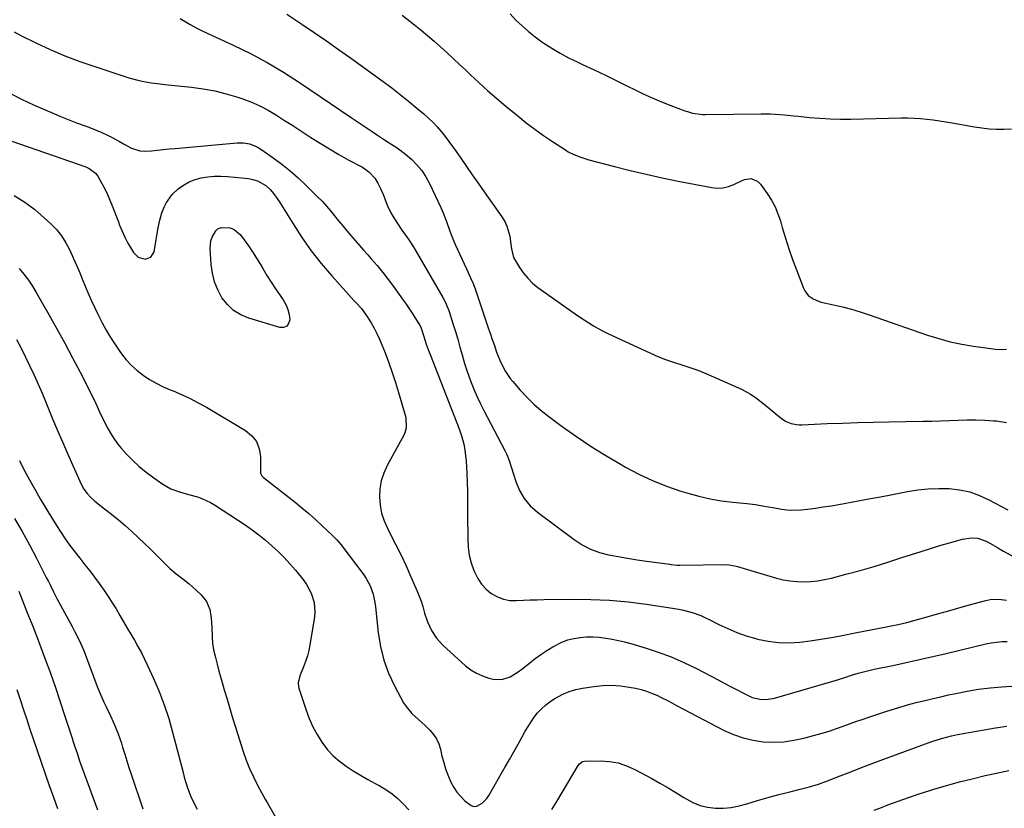
# Model space of a CAD drawing. Units: inches. Extents: x 1857394 to 1862678, y 415985 to 421264.
# Drawn here: x 1860449 to 1860914, y 418320 to 418692 of the extents above; entities that cross this region are included whole.
import ezdxf

# ---------------------------------------------------------------- set-up
doc = ezdxf.new("R2010")
doc.units = ezdxf.units.IN
doc.header["$MEASUREMENT"] = 0
doc.layers.add('7', color=7, linetype='Continuous')
doc.layers.add('8', color=7, linetype='Continuous')

msp = doc.modelspace()

# ---------------------------------------------------------------- linework, layer by layer
at = {"layer": '7', "color": 18}
for points in [[(1860575.23, 418694.84, 1682), (1860582.38, 418690.08, 1682), (1860588.15, 418686.18, 1682), (1860593.89, 418682.25, 1682), (1860599.58, 418678.24, 1682), (1860605.25, 418674.19, 1682), (1860620.63, 418663.05, 1682), (1860624.7, 418660.04, 1682), (1860628.72, 418656.96, 1682), (1860632.67, 418653.8, 1682), (1860636.58, 418650.57, 1682), (1860639.82, 418647.83, 1682), (1860642.01, 418645.87, 1682), (1860644.12, 418643.84, 1682), (1860646.12, 418641.7, 1682), (1860648.03, 418639.48, 1682), (1860649.87, 418637.18, 1682), (1860651.66, 418634.85, 1682), (1860653.39, 418632.48, 1682), (1860655.09, 418630.07, 1682), (1860657.22, 418626.97, 1682), (1860659.96, 418622.99, 1682), (1860662.71, 418619.03, 1682), (1860665.48, 418615.08, 1682), (1860668.26, 418611.13, 1682), (1860676.67, 418599.23, 1682), (1860677.96, 418597.1, 1682), (1860679.03, 418594.89, 1682), (1860680.32, 418590.13, 1682), (1860680.9, 418586.17, 1682), (1860681.18, 418584.12, 1682), (1860682.17, 418580.18, 1682), (1860682.64, 418579.28, 1682), (1860684.95, 418575.44, 1682), (1860686.79, 418572.77, 1682), (1860688.82, 418570.29, 1682), (1860691.14, 418568.07, 1682), (1860693.65, 418566.03, 1682), (1860711.12, 418553.58, 1682), (1860713.25, 418552.1, 1682), (1860715.41, 418550.67, 1682), (1860717.59, 418549.28, 1682), (1860719.81, 418547.94, 1682), (1860722.06, 418546.65, 1682), (1860724.33, 418545.42, 1682), (1860726.64, 418544.25, 1682), (1860728.98, 418543.13, 1682), (1860746.46, 418535.1, 1682), (1860750.14, 418533.5, 1682), (1860753.85, 418532.02, 1682), (1860757.63, 418530.69, 1682), (1860761.45, 418529.48, 1682), (1860765.27, 418528.26, 1682), (1860769.05, 418526.95, 1682), (1860772.78, 418525.48, 1682), (1860776.47, 418523.92, 1682), (1860789.6, 418518.02, 1682), (1860791.05, 418517.32, 1682), (1860793.85, 418515.74, 1682), (1860796.5, 418513.91, 1682), (1860799.08, 418511.97, 1682), (1860800.34, 418510.96, 1682), (1860808.54, 418504.28, 1682), (1860810.67, 418502.86, 1682), (1860813.03, 418501.87, 1682), (1860815.54, 418501.33, 1682), (1860816.82, 418501.24, 1682), (1860818.11, 418501.23, 1682), (1860830.02, 418501.77, 1682), (1860837.27, 418502.06, 1682), (1860844.53, 418502.32, 1682), (1860851.78, 418502.5, 1682), (1860859.04, 418502.65, 1682), (1860875.12, 418502.9, 1682), (1860879.3, 418502.99, 1682), (1860883.48, 418503.1, 1682), (1860887.65, 418503.26, 1682), (1860891.83, 418503.45, 1682), (1860896, 418503.58, 1682), (1860900.17, 418503.59, 1682), (1860904.34, 418503.44, 1682), (1860908.5, 418503.17, 1682), (1860909.82, 418503.06, 1682), (1860914.54, 418502.34, 1682)], [(1860680.51, 418694.97, 1678), (1860683.28, 418692.08, 1678), (1860686.16, 418689.31, 1678), (1860689.14, 418686.66, 1678), (1860692.27, 418684.19, 1678), (1860695.5, 418681.83, 1678), (1860696.38, 418681.23, 1678), (1860700.18, 418678.76, 1678), (1860704.05, 418676.43, 1678), (1860708.04, 418674.3, 1678), (1860712.11, 418672.3, 1678), (1860714.7, 418671.11, 1678), (1860720.11, 418668.59, 1678), (1860725.5, 418666.04, 1678), (1860730.86, 418663.42, 1678), (1860736.21, 418660.77, 1678), (1860738.9, 418659.42, 1678), (1860743.19, 418657.34, 1678), (1860747.52, 418655.36, 1678), (1860751.92, 418653.52, 1678), (1860756.35, 418651.77, 1678), (1860762.95, 418649.29, 1678), (1860764.13, 418648.88, 1678), (1860766.51, 418648.23, 1678), (1860771.42, 418647.6, 1678), (1860772.66, 418647.58, 1678), (1860798.84, 418647.92, 1678), (1860803.26, 418647.86, 1678), (1860805.47, 418647.73, 1678), (1860809.87, 418647.34, 1678), (1860814.27, 418646.91, 1678), (1860816.47, 418646.69, 1678), (1860821.76, 418646.15, 1678), (1860826.61, 418645.74, 1678), (1860831.47, 418645.46, 1678), (1860836.33, 418645.36, 1678), (1860841.2, 418645.37, 1678), (1860864.94, 418645.89, 1678), (1860867.96, 418645.89, 1678), (1860870.98, 418645.82, 1678), (1860873.99, 418645.62, 1678), (1860876.99, 418645.35, 1678), (1860879.99, 418644.98, 1678), (1860882.99, 418644.57, 1678), (1860885.97, 418644.11, 1678), (1860888.95, 418643.6, 1678), (1860899.48, 418641.71, 1678), (1860902.92, 418641.2, 1678), (1860906.36, 418640.82, 1678), (1860909.82, 418640.65, 1678), (1860913.3, 418640.6, 1678), (1860916.86, 418640.82, 1678)], [(1860524.98, 418692.76, 1684), (1860528.82, 418690.44, 1684), (1860529.6, 418689.97, 1684), (1860532.8, 418688.23, 1684), (1860534.44, 418687.43, 1684), (1860535.26, 418687.04, 1684), (1860549.98, 418680.28, 1684), (1860558.06, 418676.32, 1684), (1860565.99, 418672.1, 1684), (1860573.7, 418667.48, 1684), (1860581.26, 418662.61, 1684), (1860605.58, 418646.06, 1684), (1860608.38, 418644.17, 1684), (1860609.78, 418643.24, 1684), (1860612.6, 418641.39, 1684), (1860615.43, 418639.54, 1684), (1860618.03, 418637.84, 1684), (1860621.34, 418635.55, 1684), (1860624.73, 418633.36, 1684), (1860627.28, 418631.84, 1684), (1860631.24, 418628.86, 1684), (1860634.12, 418626.31, 1684), (1860636.62, 418623.8, 1684), (1860638.89, 418621.11, 1684), (1860640.81, 418618.17, 1684), (1860642.51, 418615.06, 1684), (1860647.83, 418603.63, 1684), (1860648.79, 418601.45, 1684), (1860650.53, 418597.02, 1684), (1860652.06, 418592.51, 1684), (1860653.8, 418588.08, 1684), (1860654.76, 418585.9, 1684), (1860659.98, 418574.75, 1684), (1860661.88, 418570.59, 1684), (1860663.09, 418567.78, 1684), (1860664.19, 418564.93, 1684), (1860664.7, 418563.49, 1684), (1860670.41, 418546.44, 1684), (1860671.24, 418543.98, 1684), (1860672.08, 418541.52, 1684), (1860672.93, 418539.06, 1684), (1860674.17, 418535.48, 1684), (1860675.63, 418531.76, 1684), (1860677.35, 418528.15, 1684), (1860678.34, 418526.42, 1684), (1860680.57, 418523.12, 1684), (1860681.82, 418521.57, 1684), (1860685.25, 418517.6, 1684), (1860688.37, 418514.21, 1684), (1860691.64, 418510.97, 1684), (1860695.11, 418507.96, 1684), (1860698.73, 418505.11, 1684), (1860705, 418500.5, 1684), (1860711.78, 418495.7, 1684), (1860718.67, 418491.06, 1684), (1860725.72, 418486.68, 1684), (1860732.87, 418482.46, 1684), (1860734.9, 418481.32, 1684), (1860741.22, 418478.01, 1684), (1860747.65, 418474.98, 1684), (1860754.27, 418472.36, 1684), (1860761.01, 418470.01, 1684), (1860764.3, 418468.98, 1684), (1860769.52, 418467.53, 1684), (1860774.78, 418466.3, 1684), (1860780.11, 418465.4, 1684), (1860785.48, 418464.72, 1684), (1860792.18, 418464.08, 1684), (1860796.28, 418463.6, 1684), (1860800.35, 418462.92, 1684), (1860804.41, 418462.18, 1684), (1860808.48, 418461.47, 1684), (1860811.06, 418461.14, 1684), (1860813.28, 418460.99, 1684), (1860817.74, 418461.18, 1684), (1860820.73, 418461.52, 1684), (1860824.45, 418461.98, 1684), (1860828.17, 418462.49, 1684), (1860831.87, 418463.08, 1684), (1860835.57, 418463.72, 1684), (1860843.87, 418465.23, 1684), (1860849.5, 418466.27, 1684), (1860855.13, 418467.32, 1684), (1860860.76, 418468.4, 1684), (1860866.38, 418469.49, 1684), (1860867.84, 418469.78, 1684), (1860872.74, 418470.55, 1684), (1860877.67, 418471.09, 1684), (1860882.61, 418471.26, 1684), (1860887.58, 418471.19, 1684), (1860892.46, 418470.6, 1684), (1860897.23, 418469.6, 1684), (1860901.82, 418467.97, 1684), (1860906.29, 418465.92, 1684), (1860915.21, 418461.08, 1684)], [(1860446.67, 418686.47, 1686), (1860449.86, 418684.78, 1686), (1860456.86, 418681.36, 1686), (1860463.67, 418678.21, 1686), (1860470.57, 418675.25, 1686), (1860477.58, 418672.58, 1686), (1860484.67, 418670.12, 1686), (1860500.78, 418664.89, 1686), (1860504.93, 418663.72, 1686), (1860507.03, 418663.26, 1686), (1860511.28, 418662.53, 1686), (1860515.56, 418661.96, 1686), (1860517.71, 418661.72, 1686), (1860530.25, 418660.44, 1686), (1860535.8, 418659.69, 1686), (1860541.29, 418658.69, 1686), (1860546.71, 418657.33, 1686), (1860552.07, 418655.72, 1686), (1860554.09, 418655.04, 1686), (1860558.33, 418653.44, 1686), (1860562.48, 418651.64, 1686), (1860566.48, 418649.53, 1686), (1860570.38, 418647.23, 1686), (1860574.21, 418644.77, 1686), (1860578.03, 418642.3, 1686), (1860581.84, 418639.82, 1686), (1860585.65, 418637.34, 1686), (1860586.64, 418636.69, 1686), (1860590.95, 418633.94, 1686), (1860595.31, 418631.27, 1686), (1860599.73, 418628.71, 1686), (1860604.2, 418626.23, 1686), (1860610.85, 418622.64, 1686), (1860611.99, 418621.96, 1686), (1860614.12, 418620.39, 1686), (1860616.82, 418617.48, 1686), (1860618.16, 418615.2, 1686), (1860619.34, 418612.72, 1686), (1860620.8, 418609.44, 1686), (1860622.09, 418606.08, 1686), (1860622.74, 418604.41, 1686), (1860624.31, 418601.2, 1686), (1860625.23, 418599.65, 1686), (1860627.48, 418596.16, 1686), (1860629.54, 418593.03, 1686), (1860631.67, 418589.95, 1686), (1860632.74, 418588.41, 1686), (1860634.77, 418585.26, 1686), (1860635.74, 418583.65, 1686), (1860648.8, 418561.32, 1686), (1860650.08, 418558.92, 1686), (1860651.76, 418554.72, 1686), (1860653.59, 418548.93, 1686), (1860654.72, 418545.26, 1686), (1860655.82, 418541.58, 1686), (1860656.87, 418537.89, 1686), (1860657.89, 418534.19, 1686), (1860659.06, 418530.09, 1686), (1860660.08, 418526.84, 1686), (1860661.21, 418523.62, 1686), (1860662.41, 418520.43, 1686), (1860663.73, 418517.27, 1686), (1860665.1, 418514.15, 1686), (1860666.58, 418511.07, 1686), (1860668.12, 418508.03, 1686), (1860678.1, 418489.04, 1686), (1860678.98, 418487.2, 1686), (1860680.05, 418484.33, 1686), (1860680.69, 418482.39, 1686), (1860680.99, 418481.42, 1686), (1860683.15, 418474.46, 1686), (1860684.91, 418470.27, 1686), (1860687.12, 418466.41, 1686), (1860690.03, 418463.03, 1686), (1860693.4, 418459.99, 1686), (1860710.76, 418447.11, 1686), (1860714.53, 418444.68, 1686), (1860718.46, 418442.62, 1686), (1860722.63, 418441.1, 1686), (1860726.96, 418439.94, 1686), (1860731.42, 418439.1, 1686), (1860735.89, 418438.31, 1686), (1860740.37, 418437.6, 1686), (1860744.86, 418436.95, 1686), (1860755.76, 418435.45, 1686), (1860756.35, 418435.37, 1686), (1860759.29, 418435.11, 1686), (1860760.48, 418435.1, 1686), (1860782.43, 418435.3, 1686), (1860783.79, 418435.24, 1686), (1860787.14, 418434.59, 1686), (1860787.8, 418434.4, 1686), (1860806.06, 418428.99, 1686), (1860809.25, 418428.2, 1686), (1860812.46, 418427.6, 1686), (1860815.72, 418427.3, 1686), (1860819, 418427.2, 1686), (1860822.29, 418427.37, 1686), (1860825.56, 418427.7, 1686), (1860828.79, 418428.26, 1686), (1860832, 418428.97, 1686), (1860838.89, 418430.78, 1686), (1860845.51, 418432.58, 1686), (1860852.11, 418434.47, 1686), (1860858.67, 418436.48, 1686), (1860865.2, 418438.59, 1686), (1860869.85, 418440.13, 1686), (1860874.28, 418441.57, 1686), (1860878.73, 418442.96, 1686), (1860883.19, 418444.28, 1686), (1860887.67, 418445.55, 1686), (1860893.88, 418447.26, 1686), (1860898.09, 418447.88, 1686), (1860900.93, 418447.71, 1686), (1860904.92, 418446.35, 1686), (1860908.14, 418444.6, 1686), (1860910.26, 418443.33, 1686), (1860911.67, 418442.48, 1686), (1860912.39, 418442.07, 1686), (1860913.1, 418441.66, 1686), (1860925.34, 418434.89, 1686)], [(1860445.22, 418657.21, 1688), (1860450.51, 418654.59, 1688), (1860455.87, 418652.11, 1688), (1860461.27, 418649.71, 1688), (1860464.31, 418648.4, 1688), (1860468.23, 418646.76, 1688), (1860472.17, 418645.16, 1688), (1860476.14, 418643.64, 1688), (1860480.13, 418642.17, 1688), (1860482.71, 418641.25, 1688), (1860485.39, 418640.21, 1688), (1860488.04, 418639.09, 1688), (1860490.62, 418637.84, 1688), (1860493.16, 418636.5, 1688), (1860496.33, 418634.74, 1688), (1860498.21, 418633.72, 1688), (1860501.97, 418631.71, 1688), (1860505.87, 418630.36, 1688), (1860507.91, 418630.17, 1688), (1860511.37, 418630.39, 1688), (1860514.18, 418630.71, 1688), (1860516.99, 418631.02, 1688), (1860519.8, 418631.3, 1688), (1860522.62, 418631.57, 1688), (1860551.89, 418634.25, 1688), (1860554.83, 418634.25, 1688), (1860557.71, 418633.72, 1688), (1860560.46, 418632.68, 1688), (1860561.75, 418631.98, 1688), (1860563, 418631.2, 1688), (1860568.83, 418627.11, 1688), (1860572.87, 418624.12, 1688), (1860576.81, 418620.99, 1688), (1860580.58, 418617.67, 1688), (1860584.25, 418614.22, 1688), (1860589.73, 418608.78, 1688), (1860591.84, 418606.61, 1688), (1860593.9, 418604.39, 1688), (1860595.87, 418602.1, 1688), (1860597.79, 418599.75, 1688), (1860599.68, 418597.38, 1688), (1860601.59, 418595.03, 1688), (1860603.53, 418592.71, 1688), (1860605.49, 418590.41, 1688), (1860607.47, 418588.12, 1688), (1860609.45, 418585.83, 1688), (1860611.45, 418583.56, 1688), (1860613.45, 418581.29, 1688), (1860615.03, 418579.52, 1688), (1860617.78, 418576.33, 1688), (1860620.46, 418573.09, 1688), (1860623.05, 418569.77, 1688), (1860625.57, 418566.39, 1688), (1860630.15, 418560.07, 1688), (1860631.58, 418558.05, 1688), (1860634.33, 418553.92, 1688), (1860635.64, 418551.82, 1688), (1860638.06, 418547.83, 1688), (1860638.58, 418546.78, 1688), (1860639.84, 418542.9, 1688), (1860641.02, 418539.21, 1688), (1860641.85, 418536.74, 1688), (1860642.3, 418535.52, 1688), (1860642.76, 418534.3, 1688), (1860655.41, 418502.13, 1688), (1860656.64, 418498.85, 1688), (1860657.75, 418495.52, 1688), (1860658.64, 418492.14, 1688), (1860658.96, 418490.43, 1688), (1860659.46, 418486.76, 1688), (1860659.75, 418484.05, 1688), (1860659.99, 418481.33, 1688), (1860660.15, 418478.61, 1688), (1860660.3, 418473.85, 1688), (1860660.38, 418470.1, 1688), (1860660.44, 418466.35, 1688), (1860660.47, 418462.61, 1688), (1860660.49, 418458.86, 1688), (1860660.52, 418447.37, 1688), (1860660.75, 418443.57, 1688), (1860661.26, 418439.83, 1688), (1860662.19, 418436.18, 1688), (1860663.4, 418432.57, 1688), (1860665.27, 418428.7, 1688), (1860667.02, 418426.05, 1688), (1860669.2, 418423.75, 1688), (1860671.67, 418421.68, 1688), (1860674.52, 418420.09, 1688), (1860677.38, 418418.97, 1688), (1860680.4, 418418.44, 1688), (1860683.53, 418418.32, 1688), (1860686.76, 418418.5, 1688), (1860689.99, 418418.65, 1688), (1860693.22, 418418.75, 1688), (1860696.45, 418418.81, 1688), (1860709.81, 418418.99, 1688), (1860718.6, 418418.9, 1688), (1860727.37, 418418.52, 1688), (1860736.12, 418417.73, 1688), (1860744.84, 418416.65, 1688), (1860757.98, 418414.7, 1688), (1860760.11, 418414.33, 1688), (1860762.22, 418413.89, 1688), (1860766.38, 418412.74, 1688), (1860770.43, 418411.25, 1688), (1860772.4, 418410.38, 1688), (1860774.35, 418409.44, 1688), (1860778.88, 418407.14, 1688), (1860783.12, 418405.15, 1688), (1860787.43, 418403.33, 1688), (1860791.85, 418401.79, 1688), (1860796.33, 418400.43, 1688), (1860797.22, 418400.19, 1688), (1860802.13, 418399.16, 1688), (1860807.06, 418398.52, 1688), (1860812.04, 418398.44, 1688), (1860817.05, 418398.74, 1688), (1860822.06, 418399.4, 1688), (1860827.07, 418400.13, 1688), (1860832.05, 418400.98, 1688), (1860837.03, 418401.9, 1688), (1860843.29, 418403.14, 1688), (1860847.33, 418403.93, 1688), (1860851.37, 418404.72, 1688), (1860855.42, 418405.51, 1688), (1860859.46, 418406.29, 1688), (1860863.49, 418407.13, 1688), (1860867.5, 418408.04, 1688), (1860871.49, 418409.07, 1688), (1860875.46, 418410.17, 1688), (1860877.16, 418410.66, 1688), (1860881.97, 418412.06, 1688), (1860886.78, 418413.44, 1688), (1860891.6, 418414.79, 1688), (1860896.43, 418416.14, 1688), (1860904.2, 418418.28, 1688), (1860906.79, 418418.79, 1688), (1860909.4, 418419.04, 1688), (1860912.01, 418418.91, 1688), (1860914.62, 418418.52, 1688)], [(1860446.65, 418609.38, 1692), (1860451.65, 418606.23, 1692), (1860456.37, 418602.67, 1692), (1860460.9, 418598.83, 1692), (1860463.92, 418596.04, 1692), (1860466.6, 418593.25, 1692), (1860469.03, 418590.27, 1692), (1860471.09, 418587.03, 1692), (1860472.89, 418583.6, 1692), (1860474.48, 418580.03, 1692), (1860476.06, 418576.45, 1692), (1860477.6, 418572.85, 1692), (1860479.12, 418569.25, 1692), (1860481.47, 418563.63, 1692), (1860483.04, 418559.99, 1692), (1860484.68, 418556.38, 1692), (1860486.41, 418552.82, 1692), (1860488.2, 418549.29, 1692), (1860490.12, 418545.82, 1692), (1860492.12, 418542.41, 1692), (1860494.27, 418539.09, 1692), (1860496.51, 418535.82, 1692), (1860497.28, 418534.74, 1692), (1860499.54, 418531.91, 1692), (1860501.97, 418529.25, 1692), (1860504.65, 418526.84, 1692), (1860507.5, 418524.61, 1692), (1860510.55, 418522.63, 1692), (1860513.68, 418520.8, 1692), (1860516.93, 418519.19, 1692), (1860520.26, 418517.73, 1692), (1860521.63, 418517.19, 1692), (1860525.66, 418515.49, 1692), (1860529.63, 418513.65, 1692), (1860533.51, 418511.63, 1692), (1860537.32, 418509.49, 1692), (1860555.81, 418498.5, 1692), (1860558.69, 418496.08, 1692), (1860560.94, 418493.29, 1692), (1860562.2, 418489.94, 1692), (1860562.83, 418486.22, 1692), (1860562.85, 418478.82, 1692), (1860562.88, 418478.46, 1692), (1860563.46, 418477.18, 1692), (1860563.95, 418476.65, 1692), (1860564.22, 418476.41, 1692), (1860579.13, 418464.75, 1692), (1860582.4, 418462.12, 1692), (1860585.61, 418459.44, 1692), (1860588.74, 418456.66, 1692), (1860591.82, 418453.82, 1692), (1860596.84, 418449.05, 1692), (1860598.86, 418446.96, 1692), (1860600.71, 418444.72, 1692), (1860611.57, 418430.49, 1692), (1860612.72, 418428.82, 1692), (1860614.59, 418425.26, 1692), (1860615.88, 418421.41, 1692), (1860616.73, 418417.43, 1692), (1860617.01, 418415.41, 1692), (1860618.31, 418403.19, 1692), (1860619.4, 418396.68, 1692), (1860620.96, 418390.31, 1692), (1860623.26, 418384.17, 1692), (1860626.04, 418378.18, 1692), (1860630.32, 418370.2, 1692), (1860631.44, 418368.39, 1692), (1860634.12, 418365.16, 1692), (1860637.32, 418362.35, 1692), (1860640.49, 418359.46, 1692), (1860642.73, 418357.23, 1692), (1860644.38, 418355.23, 1692), (1860645.8, 418353.1, 1692), (1860646.84, 418350.76, 1692), (1860647.64, 418348.28, 1692), (1860648.41, 418344.95, 1692), (1860649.2, 418341.96, 1692), (1860650.11, 418339.01, 1692), (1860651.2, 418336.13, 1692), (1860652.65, 418332.73, 1692), (1860653.96, 418330.3, 1692), (1860655.46, 418328, 1692), (1860657.22, 418325.91, 1692), (1860659.18, 418323.95, 1692), (1860662.19, 418321.68, 1692), (1860663.46, 418321.31, 1692), (1860664.77, 418321.45, 1692), (1860667.4, 418322.86, 1692), (1860669.57, 418325.09, 1692), (1860670.46, 418326.4, 1692), (1860678.24, 418339.95, 1692), (1860680.26, 418343.49, 1692), (1860682.27, 418347.04, 1692), (1860684.26, 418350.61, 1692), (1860686.24, 418354.18, 1692), (1860687.65, 418356.74, 1692), (1860688.97, 418358.99, 1692), (1860690.38, 418361.19, 1692), (1860691.9, 418363.31, 1692), (1860693.51, 418365.37, 1692), (1860695.27, 418367.28, 1692), (1860697.14, 418369.06, 1692), (1860699.19, 418370.64, 1692), (1860701.35, 418372.08, 1692), (1860705.39, 418374.27, 1692), (1860708.37, 418375.52, 1692), (1860711.47, 418376.42, 1692), (1860714.66, 418377.09, 1692), (1860720.05, 418377.88, 1692), (1860724.21, 418378.28, 1692), (1860728.35, 418378.4, 1692), (1860732.5, 418378.12, 1692), (1860736.63, 418377.56, 1692), (1860739.71, 418376.99, 1692), (1860742.27, 418376.4, 1692), (1860744.78, 418375.69, 1692), (1860747.23, 418374.77, 1692), (1860749.63, 418373.72, 1692), (1860752, 418372.55, 1692), (1860754.36, 418371.38, 1692), (1860756.7, 418370.18, 1692), (1860759.04, 418368.96, 1692), (1860781.48, 418357.17, 1692), (1860785.89, 418355.18, 1692), (1860790.4, 418353.57, 1692), (1860795.07, 418352.5, 1692), (1860799.85, 418351.81, 1692), (1860804.69, 418351.65, 1692), (1860809.51, 418351.83, 1692), (1860814.27, 418352.5, 1692), (1860819.01, 418353.51, 1692), (1860825.27, 418355.19, 1692), (1860828.36, 418356.07, 1692), (1860831.43, 418357, 1692), (1860834.47, 418358.02, 1692), (1860837.49, 418359.09, 1692), (1860840.51, 418360.2, 1692), (1860843.53, 418361.28, 1692), (1860846.56, 418362.33, 1692), (1860849.61, 418363.36, 1692), (1860858.2, 418366.22, 1692), (1860861.78, 418367.37, 1692), (1860865.38, 418368.46, 1692), (1860868.99, 418369.47, 1692), (1860872.63, 418370.42, 1692), (1860876.28, 418371.31, 1692), (1860879.94, 418372.19, 1692), (1860883.6, 418373.03, 1692), (1860887.27, 418373.85, 1692), (1860890.65, 418374.59, 1692), (1860896.02, 418375.64, 1692), (1860901.42, 418376.52, 1692), (1860906.86, 418377.16, 1692), (1860912.32, 418377.63, 1692), (1860924.32, 418378.4, 1692)], [(1860559.12, 418582.77, 1692), (1860561.01, 418579.81, 1692), (1860562.84, 418576.8, 1692), (1860563.91, 418574.96, 1692), (1860565.86, 418571.69, 1692), (1860567.87, 418568.46, 1692), (1860569.95, 418565.28, 1692), (1860572.08, 418562.14, 1692), (1860573.48, 418560.13, 1692), (1860574.74, 418557.94, 1692), (1860575.73, 418555.66, 1692), (1860576.31, 418553.24, 1692), (1860576.63, 418550.73, 1692), (1860576.1, 418548.95, 1692), (1860575.2, 418547.67, 1692), (1860573.73, 418547.12, 1692), (1860571.88, 418547.06, 1692), (1860557.37, 418551.47, 1692), (1860553.58, 418553.09, 1692), (1860550.13, 418555.16, 1692), (1860547.21, 418557.93, 1692), (1860544.63, 418561.15, 1692), (1860542.66, 418564.85, 1692), (1860541.09, 418568.68, 1692), (1860540.13, 418572.71, 1692), (1860539.58, 418576.87, 1692), (1860539.17, 418584.33, 1692), (1860539.45, 418587.96, 1692), (1860539.97, 418589.7, 1692), (1860541.72, 418592.73, 1692), (1860542.95, 418593.74, 1692), (1860544.45, 418594.26, 1692), (1860548.58, 418594.02, 1692), (1860550.39, 418593.32, 1692), (1860553.37, 418590.75, 1692), (1860555.06, 418588.51, 1692), (1860557.13, 418585.66, 1692), (1860559.12, 418582.77, 1692)], [(1860449.12, 418574.91, 1694), (1860451.32, 418572.24, 1694), (1860453.39, 418569.45, 1694), (1860455.32, 418566.57, 1694), (1860457.1, 418563.6, 1694), (1860463.03, 418553.19, 1694), (1860466.8, 418546.45, 1694), (1860470.52, 418539.69, 1694), (1860474.15, 418532.87, 1694), (1860477.73, 418526.02, 1694), (1860483.26, 418515.26, 1694), (1860485.19, 418511.34, 1694), (1860486.99, 418507.36, 1694), (1860488.81, 418503.38, 1694), (1860490.78, 418499.48, 1694), (1860492.51, 418496.44, 1694), (1860493.93, 418494.25, 1694), (1860495.51, 418492.17, 1694), (1860497.19, 418490.17, 1694), (1860499.49, 418487.62, 1694), (1860502.51, 418484.52, 1694), (1860505.65, 418481.57, 1694), (1860509, 418478.84, 1694), (1860512.47, 418476.27, 1694), (1860516.83, 418473.27, 1694), (1860520.6, 418471.12, 1694), (1860524.67, 418469.63, 1694), (1860528.9, 418468.44, 1694), (1860533.11, 418467.22, 1694), (1860535.25, 418466.48, 1694), (1860539.23, 418464.63, 1694), (1860541.13, 418463.49, 1694), (1860555.56, 418454.01, 1694), (1860558.86, 418451.74, 1694), (1860562.09, 418449.36, 1694), (1860565.2, 418446.85, 1694), (1860568.24, 418444.23, 1694), (1860571.15, 418441.48, 1694), (1860573.98, 418438.65, 1694), (1860576.68, 418435.69, 1694), (1860579.29, 418432.65, 1694), (1860583.2, 418427.89, 1694), (1860584.58, 418425.99, 1694), (1860586.8, 418421.92, 1694), (1860588.18, 418417.46, 1694), (1860588.51, 418412.88, 1694), (1860588.3, 418410.56, 1694), (1860586.16, 418397.55, 1694), (1860585.62, 418394.88, 1694), (1860584.96, 418392.26, 1694), (1860584.1, 418389.68, 1694), (1860583.12, 418387.15, 1694), (1860581.34, 418382.93, 1694), (1860580.64, 418379.53, 1694), (1860580.77, 418377.83, 1694), (1860580.98, 418376.99, 1694), (1860584.29, 418366.68, 1694), (1860585.76, 418362.72, 1694), (1860587.45, 418358.87, 1694), (1860589.48, 418355.17, 1694), (1860591.72, 418351.59, 1694), (1860594.45, 418348.05, 1694), (1860597.1, 418345.15, 1694), (1860600.06, 418342.58, 1694), (1860603.24, 418340.24, 1694), (1860606.6, 418338.1, 1694), (1860610.01, 418336.02, 1694), (1860613.46, 418334.03, 1694), (1860616.95, 418332.1, 1694), (1860618.75, 418331.14, 1694), (1860621.88, 418329.27, 1694), (1860624.87, 418327.22, 1694), (1860627.67, 418324.89, 1694), (1860630.32, 418322.39, 1694), (1860632.78, 418319.68, 1694)], [(1860447.85, 418541.46, 1696), (1860449.98, 418537.3, 1696), (1860452.06, 418533.12, 1696), (1860454.12, 418528.92, 1696), (1860456.1, 418524.69, 1696), (1860458.03, 418520.44, 1696), (1860459.87, 418516.15, 1696), (1860461.65, 418511.83, 1696), (1860462.57, 418509.53, 1696), (1860464.79, 418504.06, 1696), (1860467.07, 418498.6, 1696), (1860469.41, 418493.17, 1696), (1860471.79, 418487.77, 1696), (1860478.33, 418473.19, 1696), (1860479.53, 418470.9, 1696), (1860481.03, 418468.79, 1696), (1860482.77, 418466.88, 1696), (1860484.73, 418465.19, 1696), (1860489.34, 418461.68, 1696), (1860492.64, 418459.09, 1696), (1860495.89, 418456.44, 1696), (1860499.06, 418453.7, 1696), (1860502.18, 418450.89, 1696), (1860505.37, 418447.92, 1696), (1860508.12, 418445.34, 1696), (1860510.84, 418442.73, 1696), (1860513.53, 418440.08, 1696), (1860516.18, 418437.4, 1696), (1860518.77, 418434.77, 1696), (1860520.15, 418433.43, 1696), (1860523.08, 418430.95, 1696), (1860526.17, 418428.67, 1696), (1860529.16, 418426.26, 1696), (1860530.6, 418424.98, 1696), (1860534.86, 418421.05, 1696), (1860537.4, 418417.9, 1696), (1860538.91, 418414.14, 1696), (1860539.63, 418410.05, 1696), (1860539.88, 418405.89, 1696), (1860539.99, 418401.06, 1696), (1860540.25, 418398.08, 1696), (1860540.74, 418395.14, 1696), (1860541.54, 418391.58, 1696), (1860542.38, 418388.35, 1696), (1860543.25, 418385.13, 1696), (1860544.14, 418381.92, 1696), (1860545.05, 418378.71, 1696), (1860545.75, 418376.29, 1696), (1860547.04, 418371.87, 1696), (1860548.36, 418367.47, 1696), (1860549.7, 418363.08, 1696), (1860551.07, 418358.69, 1696), (1860554.7, 418347.24, 1696), (1860556.12, 418343.16, 1696), (1860557.69, 418339.15, 1696), (1860559.48, 418335.23, 1696), (1860561.43, 418331.38, 1696), (1860565.24, 418324.36, 1696), (1860565.91, 418323.19, 1696), (1860566.59, 418322.03, 1696), (1860574.11, 418308.9, 1696)], [(1860449.17, 418484.42, 1698), (1860451.48, 418479.84, 1698), (1860453.87, 418475.3, 1698), (1860456.36, 418470.81, 1698), (1860458.93, 418466.37, 1698), (1860460.61, 418463.54, 1698), (1860462.57, 418460.28, 1698), (1860464.56, 418457.04, 1698), (1860466.6, 418453.83, 1698), (1860468.67, 418450.64, 1698), (1860470.8, 418447.5, 1698), (1860472.99, 418444.39, 1698), (1860475.26, 418441.35, 1698), (1860477.59, 418438.34, 1698), (1860480.04, 418435.27, 1698), (1860482.31, 418432.37, 1698), (1860484.53, 418429.45, 1698), (1860486.7, 418426.47, 1698), (1860489.05, 418423.14, 1698), (1860491, 418420.26, 1698), (1860492.89, 418417.35, 1698), (1860494.71, 418414.39, 1698), (1860496.49, 418411.4, 1698), (1860498.29, 418408.27, 1698), (1860499.98, 418405.38, 1698), (1860501.68, 418402.5, 1698), (1860503.38, 418399.62, 1698), (1860505.05, 418396.71, 1698), (1860506.65, 418393.78, 1698), (1860508.16, 418390.79, 1698), (1860509.6, 418387.78, 1698), (1860512.42, 418381.63, 1698), (1860515.06, 418375.46, 1698), (1860517.47, 418369.2, 1698), (1860519.55, 418362.82, 1698), (1860521.39, 418356.37, 1698), (1860526.3, 418337.27, 1698), (1860526.91, 418335.03, 1698), (1860528.27, 418330.6, 1698), (1860529.88, 418326.25, 1698), (1860531.83, 418322.06, 1698), (1860532.93, 418320.02, 1698)], [(1860448.88, 418422.79, 1702), (1860452.73, 418413.09, 1702), (1860454.55, 418408.57, 1702), (1860455.78, 418405.56, 1702), (1860456.96, 418402.53, 1702), (1860457.53, 418401.01, 1702), (1860461.35, 418390.75, 1702), (1860463.78, 418384.08, 1702), (1860466.14, 418377.39, 1702), (1860468.42, 418370.66, 1702), (1860470.64, 418363.92, 1702), (1860474.01, 418353.46, 1702), (1860474.58, 418351.68, 1702), (1860475.16, 418349.9, 1702), (1860476.32, 418346.34, 1702), (1860477.52, 418342.8, 1702), (1860478.77, 418339.27, 1702), (1860485.93, 418319.63, 1702)], [(1860447.98, 418376.38, 1704), (1860449.51, 418371.68, 1704), (1860451.09, 418366.88, 1704), (1860452.61, 418362.29, 1704), (1860454.14, 418357.7, 1704), (1860455.69, 418353.12, 1704), (1860457.24, 418348.54, 1704), (1860459.41, 418342.14, 1704), (1860461.3, 418336.65, 1704), (1860463.22, 418331.18, 1704), (1860465.19, 418325.73, 1704), (1860467.19, 418320.29, 1704)], [(1860700.15, 418319.83, 1694), (1860702.5, 418323.57, 1694), (1860712.63, 418340.57, 1694), (1860713.18, 418341.36, 1694), (1860714.63, 418342.53, 1694), (1860715.53, 418342.7, 1694), (1860723.15, 418342.78, 1694), (1860727.37, 418342.51, 1694), (1860731.48, 418341.82, 1694), (1860735.44, 418340.51, 1694), (1860739.29, 418338.79, 1694), (1860747.36, 418334.41, 1694), (1860751.19, 418332.28, 1694), (1860754.98, 418330.09, 1694), (1860758.72, 418327.81, 1694), (1860762.43, 418325.48, 1694), (1860766.71, 418323.08, 1694), (1860770.1, 418321.71, 1694), (1860773.66, 418320.91, 1694), (1860777.35, 418320.48, 1694), (1860781.1, 418320.55, 1694), (1860784.81, 418320.87, 1694), (1860788.48, 418321.57, 1694), (1860792.11, 418322.51, 1694), (1860797.13, 418324.09, 1694), (1860800.47, 418325.1, 1694), (1860803.82, 418326.06, 1694), (1860807.18, 418326.94, 1694), (1860810.56, 418327.78, 1694), (1860812.99, 418328.35, 1694), (1860817.34, 418329.41, 1694), (1860821.67, 418330.55, 1694), (1860825.95, 418331.85, 1694), (1860830.15, 418333.37, 1694), (1860836.07, 418335.7, 1694), (1860841.12, 418337.67, 1694), (1860846.18, 418339.62, 1694), (1860851.25, 418341.54, 1694), (1860856.33, 418343.43, 1694), (1860879.29, 418351.9, 1694), (1860883.9, 418353.4, 1694), (1860888.62, 418354.55, 1694), (1860891.51, 418355.14, 1694), (1860895.03, 418355.82, 1694), (1860896.79, 418356.13, 1694), (1860903.99, 418357.4, 1694), (1860909.36, 418358.31, 1694), (1860914.74, 418359.16, 1694)], [(1860852.19, 418319.53, 1696), (1860855.56, 418320.85, 1696), (1860858.57, 418321.98, 1696), (1860863.48, 418323.79, 1696), (1860868.41, 418325.53, 1696), (1860873.37, 418327.19, 1696), (1860878.35, 418328.79, 1696), (1860880.32, 418329.4, 1696), (1860886.32, 418331.18, 1696), (1860892.34, 418332.86, 1696), (1860898.41, 418334.39, 1696), (1860904.5, 418335.82, 1696), (1860909.11, 418336.84, 1696), (1860915.74, 418338.25, 1696)]]:
    msp.add_polyline3d(points, dxfattribs=at)
at = {"layer": '8', "color": 18}
for points in [[(1860629.64, 418694.43, 1680), (1860635.38, 418689.88, 1680), (1860638.53, 418687.34, 1680), (1860641.64, 418684.75, 1680), (1860644.71, 418682.11, 1680), (1860647.74, 418679.43, 1680), (1860650.74, 418676.71, 1680), (1860653.71, 418673.96, 1680), (1860656.66, 418671.18, 1680), (1860659.58, 418668.38, 1680), (1860661.79, 418666.25, 1680), (1860665.86, 418662.42, 1680), (1860669.98, 418658.66, 1680), (1860674.21, 418655, 1680), (1860678.49, 418651.42, 1680), (1860684.09, 418646.85, 1680), (1860688.1, 418643.68, 1680), (1860692.18, 418640.59, 1680), (1860696.34, 418637.63, 1680), (1860700.57, 418634.75, 1680), (1860706.58, 418630.8, 1680), (1860707.87, 418630, 1680), (1860710.56, 418628.63, 1680), (1860713.38, 418627.52, 1680), (1860716.26, 418626.59, 1680), (1860717.72, 418626.18, 1680), (1860729.68, 418623.02, 1680), (1860737.14, 418621.13, 1680), (1860744.63, 418619.34, 1680), (1860752.15, 418617.7, 1680), (1860759.7, 418616.17, 1680), (1860775.56, 418613.1, 1680), (1860778.26, 418612.86, 1680), (1860780.9, 418612.96, 1680), (1860783.48, 418613.58, 1680), (1860786, 418614.55, 1680), (1860789.55, 418616.33, 1680), (1860791.02, 418616.93, 1680), (1860794.12, 418617.29, 1680), (1860797.35, 418615.94, 1680), (1860798.56, 418614.67, 1680), (1860801.74, 418610.24, 1680), (1860803.69, 418607.2, 1680), (1860805.42, 418604.06, 1680), (1860806.81, 418600.76, 1680), (1860807.98, 418597.35, 1680), (1860808.87, 418594.2, 1680), (1860810.39, 418589.15, 1680), (1860811.99, 418584.13, 1680), (1860813.73, 418579.16, 1680), (1860815.56, 418574.22, 1680), (1860818.85, 418565.67, 1680), (1860819.47, 418564.42, 1680), (1860821.13, 418562.26, 1680), (1860823.37, 418560.6, 1680), (1860825.9, 418559.46, 1680), (1860827.26, 418559.08, 1680), (1860833, 418557.81, 1680), (1860837.24, 418556.81, 1680), (1860841.45, 418555.7, 1680), (1860845.62, 418554.44, 1680), (1860849.76, 418553.09, 1680), (1860877.29, 418543.55, 1680), (1860882.62, 418541.88, 1680), (1860888, 418540.41, 1680), (1860893.46, 418539.27, 1680), (1860898.97, 418538.34, 1680), (1860908.28, 418537.04, 1680), (1860909.17, 418536.94, 1680), (1860912.79, 418536.78, 1680), (1860914.59, 418536.86, 1680)], [(1860445.66, 418634.89, 1690), (1860480.41, 418622.87, 1690), (1860482.13, 418622.14, 1690), (1860485.11, 418619.95, 1690), (1860486.17, 418618.44, 1690), (1860488.05, 418615, 1690), (1860489.38, 418612.43, 1690), (1860490.65, 418609.83, 1690), (1860491.81, 418607.18, 1690), (1860492.9, 418604.49, 1690), (1860495.83, 418596.85, 1690), (1860496.4, 418595.4, 1690), (1860497.56, 418592.51, 1690), (1860498.8, 418589.66, 1690), (1860500.23, 418586.9, 1690), (1860501.01, 418585.56, 1690), (1860502.88, 418582.51, 1690), (1860505.23, 418580.22, 1690), (1860508.38, 418579.3, 1690), (1860511.14, 418580.22, 1690), (1860512.63, 418582.73, 1690), (1860513.71, 418588.64, 1690), (1860514.03, 418590.45, 1690), (1860514.65, 418594.07, 1690), (1860515.3, 418597.67, 1690), (1860516.31, 418601.17, 1690), (1860517.4, 418603.89, 1690), (1860518.47, 418605.99, 1690), (1860521.21, 418609.75, 1690), (1860524.07, 418612.45, 1690), (1860526.54, 418614.26, 1690), (1860529.15, 418615.79, 1690), (1860531.96, 418616.88, 1690), (1860534.92, 418617.69, 1690), (1860537.99, 418618.14, 1690), (1860541.07, 418618.42, 1690), (1860544.16, 418618.43, 1690), (1860547.26, 418618.27, 1690), (1860557.12, 418617.34, 1690), (1860558.6, 418617.12, 1690), (1860561.47, 418616.3, 1690), (1860565.38, 418614.11, 1690), (1860567.54, 418612.06, 1690), (1860568.97, 418610.34, 1690), (1860571.03, 418607.52, 1690), (1860571.98, 418606.05, 1690), (1860578.17, 418595.97, 1690), (1860582.34, 418589.57, 1690), (1860586.75, 418583.32, 1690), (1860591.48, 418577.33, 1690), (1860596.44, 418571.51, 1690), (1860607.06, 418559.7, 1690), (1860607.9, 418558.77, 1690), (1860610.4, 418556, 1690), (1860613.36, 418552.01, 1690), (1860615.02, 418549.25, 1690), (1860616.43, 418546.76, 1690), (1860617.75, 418544.24, 1690), (1860618.94, 418541.64, 1690), (1860620.04, 418539.01, 1690), (1860621.55, 418535.11, 1690), (1860623.29, 418530.48, 1690), (1860624.95, 418525.82, 1690), (1860626.49, 418521.12, 1690), (1860627.96, 418516.39, 1690), (1860631.11, 418505.79, 1690), (1860631.4, 418504.61, 1690), (1860631.52, 418499.81, 1690), (1860630.87, 418497.51, 1690), (1860630.37, 418496.41, 1690), (1860622.54, 418481.99, 1690), (1860620.96, 418478.46, 1690), (1860619.76, 418474.84, 1690), (1860619.13, 418471.07, 1690), (1860618.87, 418467.22, 1690), (1860619.19, 418463.36, 1690), (1860619.87, 418459.59, 1690), (1860621.08, 418455.96, 1690), (1860622.65, 418452.42, 1690), (1860624.16, 418449.57, 1690), (1860626.71, 418444.65, 1690), (1860629.17, 418439.69, 1690), (1860631.51, 418434.67, 1690), (1860633.76, 418429.61, 1690), (1860636.67, 418422.86, 1690), (1860637.63, 418420.48, 1690), (1860638.52, 418418.08, 1690), (1860639.3, 418415.64, 1690), (1860640.17, 418412.5, 1690), (1860641.54, 418408.3, 1690), (1860643.39, 418404.29, 1690), (1860645.8, 418400.61, 1690), (1860648.79, 418397.39, 1690), (1860659.53, 418387.66, 1690), (1860662.02, 418385.72, 1690), (1860664.66, 418384.06, 1690), (1860667.52, 418382.8, 1690), (1860670.52, 418381.82, 1690), (1860672.51, 418381.33, 1690), (1860676.64, 418381.11, 1690), (1860680.56, 418382.43, 1690), (1860684.25, 418384.74, 1690), (1860686.01, 418386.02, 1690), (1860689.59, 418388.91, 1690), (1860692.26, 418391, 1690), (1860694.99, 418393, 1690), (1860697.83, 418394.84, 1690), (1860700.73, 418396.59, 1690), (1860704.94, 418398.77, 1690), (1860707.71, 418399.83, 1690), (1860710.58, 418400.54, 1690), (1860713.54, 418401.01, 1690), (1860716.54, 418401.19, 1690), (1860719.55, 418401.22, 1690), (1860722.55, 418401.03, 1690), (1860725.59, 418400.69, 1690), (1860728.59, 418400.18, 1690), (1860731.58, 418399.59, 1690), (1860734.53, 418398.87, 1690), (1860737.47, 418398.08, 1690), (1860744.19, 418396.11, 1690), (1860750.41, 418394.09, 1690), (1860756.52, 418391.82, 1690), (1860762.49, 418389.2, 1690), (1860768.36, 418386.33, 1690), (1860778.6, 418380.93, 1690), (1860781.49, 418379.41, 1690), (1860784.39, 418377.89, 1690), (1860787.29, 418376.38, 1690), (1860790.2, 418374.87, 1690), (1860794.66, 418372.67, 1690), (1860799.1, 418371.7, 1690), (1860802.16, 418371.8, 1690), (1860805.17, 418372.4, 1690), (1860834.83, 418380.97, 1690), (1860835.84, 418381.28, 1690), (1860837.86, 418381.93, 1690), (1860841.89, 418383.27, 1690), (1860844.64, 418384.06, 1690), (1860846.53, 418384.58, 1690), (1860850.33, 418385.53, 1690), (1860852.25, 418385.95, 1690), (1860861.01, 418387.79, 1690), (1860867.3, 418389.13, 1690), (1860873.58, 418390.52, 1690), (1860879.86, 418391.96, 1690), (1860886.12, 418393.44, 1690), (1860904.8, 418397.95, 1690), (1860907.29, 418398.45, 1690), (1860909.8, 418398.82, 1690), (1860912.33, 418398.99, 1690), (1860914.87, 418399.04, 1690)], [(1860446.84, 418457.01, 1700), (1860450.49, 418450.92, 1700), (1860453.92, 418444.71, 1700), (1860457.22, 418438.43, 1700), (1860462.01, 418428.93, 1700), (1860462.81, 418427.33, 1700), (1860463.6, 418425.72, 1700), (1860465.18, 418422.5, 1700), (1860466.79, 418419.3, 1700), (1860468.49, 418416.15, 1700), (1860474.06, 418406.11, 1700), (1860475.21, 418403.97, 1700), (1860477.36, 418399.62, 1700), (1860479.31, 418395.16, 1700), (1860481.1, 418390.64, 1700), (1860481.93, 418388.36, 1700), (1860483.57, 418383.74, 1700), (1860484.82, 418380.38, 1700), (1860486.14, 418377.05, 1700), (1860487.55, 418373.76, 1700), (1860489.03, 418370.5, 1700), (1860490.12, 418368.21, 1700), (1860492.08, 418364.01, 1700), (1860494, 418359.79, 1700), (1860495.76, 418355.51, 1700), (1860497.23, 418351.13, 1700), (1860497.82, 418349.19, 1700), (1860498.79, 418346, 1700), (1860499.78, 418342.82, 1700), (1860500.8, 418339.65, 1700), (1860501.84, 418336.49, 1700), (1860507.28, 418320.2, 1700)]]:
    msp.add_polyline3d(points, dxfattribs=at)

doc.saveas('drawing.dxf')
